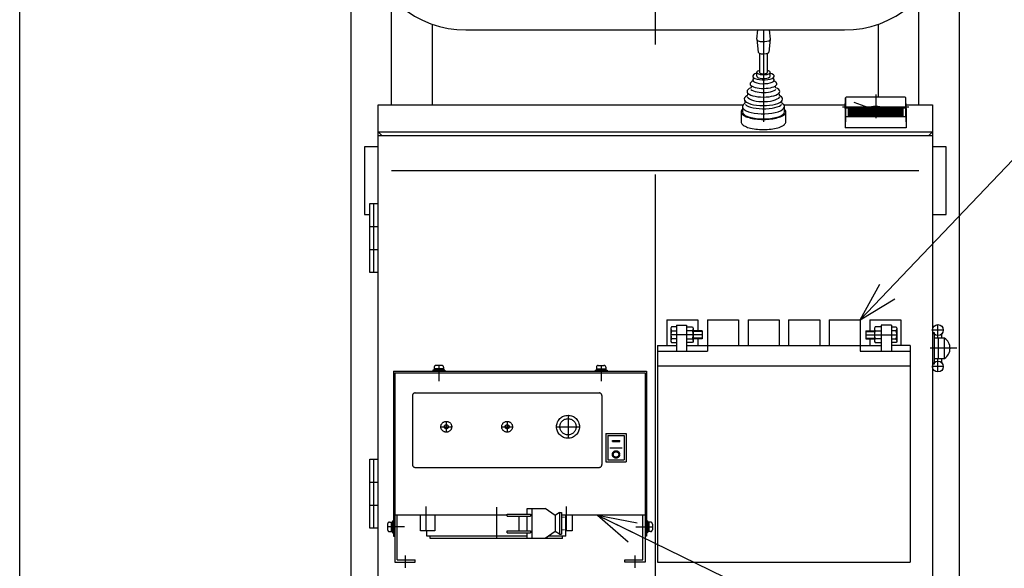
# Model space of a CAD drawing. Units: millimetres. Extents: x 21 to 369, y 11 to 246.
# Drawn here: x 21 to 70, y 82 to 109 of the extents above; entities that cross this region are included whole.
import ezdxf

# ---------------------------------------------------------------- set-up
doc = ezdxf.new("R2010")
doc.units = ezdxf.units.MM
doc.linetypes.add('CENTER', pattern=[51, 31.8, -6.4, 6.4, -6.4])
doc.linetypes.add('PHANTOM', pattern=[63.8, 31.8, -6.4, 6.4, -6.4, 6.4, -6.4])
doc.styles.add('ED_VECTOR', font='MONOTXT.SHX', dxfattribs={"bigfont": 'BIGFONT.SHX'})

# ---------------------------------------------------------------- blocks, each defined once
blk = doc.blocks.new('EDTIP_ARROW_S')
at = {"color": 0, "linetype": 'Continuous', "lineweight": -2}
for q in [(-0.965926, 0.258819), (-1, 0), (-0.965926, -0.258819)]:
    blk.add_line((0, 0), q, dxfattribs=at)
blk = doc.blocks.new('EDDIM040')
at = {"color": 5, "linetype": 'Continuous', "lineweight": -3}
for p, q in [((62.788791, 94.514628), (71.554742, 103.72106)), ((71.554742, 103.72106), (87.437557, 103.72106))]:
    blk.add_line(p, q, dxfattribs=at)
at = {"color": 5, "linetype": 'Continuous', "lineweight": -3, "xscale": 2, "yscale": 2, "rotation": 226.403972}
blk.add_blockref('EDTIP_ARROW_S', (62.788791, 94.514628), dxfattribs=at)
at = {"color": 3, "linetype": 'Continuous', "lineweight": -3, "style": 'ED_VECTOR', "width": 0.714286}
blk.add_text('バッテリー', height=3.5, dxfattribs=at).set_placement((73.937557, 104.721061))
blk = doc.blocks.new('EDDIM041')
at = {"color": 5, "linetype": 'Continuous', "lineweight": -3}
for p, q in [((49.831653, 84.887961), (69.163219, 75.489424)), ((69.163219, 75.489424), (81.029458, 75.489424))]:
    blk.add_line(p, q, dxfattribs=at)
at = {"color": 5, "linetype": 'Continuous', "lineweight": -3, "xscale": 2, "yscale": 2, "rotation": 154.072108}
blk.add_blockref('EDTIP_ARROW_S', (49.831653, 84.887961), dxfattribs=at)
at = {"color": 3, "linetype": 'Continuous', "lineweight": -3, "style": 'ED_VECTOR', "width": 0.714286}
blk.add_text('充電器', height=3.5, dxfattribs=at).set_placement((72.52946, 76.489421))
blk = doc.blocks.new('BLKF100')
at = {"color": 7, "linetype": 'Continuous', "lineweight": -3}
for p, q in [((38.292124, 113.90381), (38.311367, 113.459644)), ((38.311367, 113.459644), (38.368947, 113.01886)), ((38.368947, 113.01886), (38.464426, 112.58481)), ((38.464426, 112.58481), (38.597079, 112.160798)), ((38.597079, 112.160798), (38.765895, 111.750052)), ((38.765895, 111.750052), (38.969589, 111.355697)), ((38.969589, 111.355697), (39.206612, 110.980735)), ((39.206612, 110.980735), (39.47516, 110.62802)), ((39.47516, 110.62802), (39.773188, 110.300235)), ((39.773188, 110.300235), (40.098428, 109.999875)), ((40.098428, 109.999875), (40.448406, 109.729227)), ((40.448406, 109.729227), (40.820458, 109.49035)), ((40.820458, 109.49035), (41.211751, 109.285062)), ((41.211751, 109.285062), (41.619309, 109.114925)), ((41.619309, 109.114925), (42.040029, 108.981235)), ((42.040029, 108.981235), (42.47071, 108.885008)), ((42.47071, 108.885008), (42.908074, 108.826978)), ((42.908074, 108.826978), (43.348791, 108.807585))]:
    blk.add_line(p, q, dxfattribs=at)
blk = doc.blocks.new('BLKF102')
at = {"color": 7, "linetype": 'Continuous', "lineweight": -3}
for p, q in [((67.052882, 113.459644), (67.072124, 113.90381)), ((66.995302, 113.01886), (67.052882, 113.459644)), ((66.899823, 112.58481), (66.995302, 113.01886)), ((66.598354, 111.750052), (66.76717, 112.160798)), ((66.76717, 112.160798), (66.899823, 112.58481)), ((66.39466, 111.355697), (66.598354, 111.750052)), ((66.157637, 110.980735), (66.39466, 111.355697)), ((65.889089, 110.62802), (66.157637, 110.980735)), ((65.26582, 109.999875), (65.591061, 110.300235)), ((65.591061, 110.300235), (65.889089, 110.62802)), ((64.543791, 109.49035), (64.915843, 109.729227)), ((64.915843, 109.729227), (65.26582, 109.999875)), ((63.74494, 109.114925), (64.152497, 109.285062)), ((64.152497, 109.285062), (64.543791, 109.49035)), ((62.015458, 108.807585), (62.456175, 108.826978)), ((62.456175, 108.826978), (62.893539, 108.885008)), ((62.893539, 108.885008), (63.324219, 108.981235)), ((63.324219, 108.981235), (63.74494, 109.114925))]:
    blk.add_line(p, q, dxfattribs=at)
blk = doc.blocks.new('BLKF119')
at = {"color": 8, "linetype": 'Continuous', "lineweight": -3}
for p, q in [((62.048791, 104.932366), (62.065474, 105.45827)), ((62.065457, 105.457213), (62.065457, 104.57839)), ((64.998791, 105.490546), (62.098791, 105.490546)), ((65.048791, 104.932366), (65.032107, 105.45827)), ((65.032124, 104.57839), (65.032124, 105.457213)), ((62.048791, 104.932366), (62.048791, 103.975485)), ((62.115457, 104.972236), (64.982124, 104.972236)), ((62.182124, 104.949453), (64.915457, 104.949453)), ((62.182124, 104.92667), (64.915457, 104.92667)), ((62.182124, 104.903887), (64.915457, 104.903887)), ((62.182124, 104.881104), (64.915457, 104.881104)), ((62.182124, 104.858321), (64.915457, 104.858321)), ((63.215457, 104.972236), (62.481355, 105.22311)), ((65.048791, 104.932366), (65.048791, 103.975485)), ((62.065457, 104.545057), (62.048791, 103.975485)), ((62.098791, 104.545057), (64.998791, 104.545057)), ((62.182124, 104.835539), (64.915457, 104.835539)), ((62.182124, 104.812756), (64.915457, 104.812756)), ((62.182124, 104.789973), (64.915457, 104.789973)), ((62.182124, 104.76719), (64.915457, 104.76719)), ((62.182124, 104.744407), (64.915457, 104.744407)), ((62.182124, 104.721624), (64.915457, 104.721624)), ((62.182124, 104.698841), (64.915457, 104.698841)), ((62.182124, 104.676059), (64.915457, 104.676059)), ((62.182124, 104.653276), (64.915457, 104.653276)), ((62.182124, 104.630493), (64.915457, 104.630493)), ((62.182124, 104.60771), (64.915457, 104.60771)), ((62.182124, 104.584927), (64.915457, 104.584927)), ((65.032124, 104.545057), (65.048791, 103.975485)), ((65.048791, 103.975485), (62.048791, 103.975485))]:
    blk.add_line(p, q, dxfattribs=at)
at = {"color": 1, "linetype": 'CENTER', "lineweight": -3}
for p, q in [((63.548791, 105.623879), (63.548791, 104.453926)), ((61.915457, 105.017802), (65.182124, 105.017802))]:
    blk.add_line(p, q, dxfattribs=at)
at = {"color": 8, "linetype": 'Continuous', "lineweight": -3}
for centre, radius, start, end in [((62.098791, 105.457213), 0.033333, 90, 180), ((64.998791, 105.457213), 0.033333, 0, 90), ((63.548791, 103.738401), 1.302183, 71.354049, 108.645951), ((62.098791, 104.57839), 0.033333, 180, 270), ((64.998791, 104.57839), 0.033333, 270, 0)]:
    blk.add_arc(centre, radius, start, end, dxfattribs=at)

msp = doc.modelspace()

# ---------------------------------------------------------------- linework, layer by layer
at = {"color": 3, "linetype": 'Continuous', "lineweight": -3}
for p, q in [((21.352661, 11.383305), (21.352661, 246.347088)), ((37.682124, 149.347961), (37.682124, 66.747961)), ((67.682124, 66.747961), (67.682124, 149.347961)), ((39.682124, 105.114629), (39.682124, 110.39441)), ((65.682125, 105.114629), (65.682126, 110.394412)), ((39.015457, 81.781295), (39.015457, 105.114629)), ((39.015457, 105.114629), (57.017113, 105.114629)), ((59.013802, 105.114629), (62.054573, 105.114629)), ((65.043009, 105.114629), (66.348791, 105.114629)), ((66.348791, 105.114629), (66.348791, 81.781295)), ((39.215458, 103.581295), (39.015457, 103.781295)), ((39.015457, 103.781295), (66.348791, 103.781295)), ((66.34879, 103.581295), (39.015457, 103.581295)), ((66.348791, 103.781295), (66.148791, 103.581295)), ((39.682124, 101.882994), (65.682125, 101.882994)), ((38.615457, 96.847962), (38.615457, 100.247962)), ((38.615457, 100.247962), (39.015457, 100.247962)), ((38.615457, 99.114629), (39.015457, 99.114629)), ((38.615457, 97.981295), (39.015457, 97.981295)), ((39.015457, 96.847962), (38.615457, 96.847962)), ((66.455457, 93.881295), (66.348791, 93.881295)), ((66.455457, 92.347962), (66.455457, 93.881295)), ((66.815457, 93.614629), (66.815457, 93.838245)), ((66.948791, 93.614629), (66.455457, 93.614629)), ((66.648791, 92.614629), (66.648791, 93.614629)), ((66.948791, 92.614629), (66.948791, 93.614629)), ((66.348791, 92.347962), (66.455457, 92.347962)), ((66.455457, 92.614629), (66.948791, 92.614629)), ((66.815457, 92.391012), (66.815457, 92.614629)), ((38.615457, 84.247962), (38.615457, 87.647962)), ((38.615457, 87.647962), (39.015457, 87.647962)), ((38.615457, 86.514629), (39.015457, 86.514629)), ((38.615457, 85.381295), (39.015457, 85.381295)), ((39.015457, 84.247962), (38.615457, 84.247962))]:
    msp.add_line(p, q, dxfattribs=at)
at = {"color": 1, "linetype": 'CENTER', "lineweight": -3}
for p, q in [((52.682124, 152.681295), (52.682124, 53.681295)), ((58.015457, 108.807585), (58.015457, 104.271663)), ((38.815457, 96.847962), (38.815457, 100.247962)), ((66.615457, 93.614629), (66.615457, 94.281295)), ((66.882124, 94.014629), (66.348791, 94.014629)), ((67.552629, 93.114629), (66.242124, 93.114629)), ((66.615457, 91.947962), (66.615457, 92.614629)), ((66.882124, 92.214629), (66.348791, 92.214629)), ((38.815457, 84.247962), (38.815457, 87.647962))]:
    msp.add_line(p, q, dxfattribs=at)
at = {"color": 7, "linetype": 'Continuous', "lineweight": -3}
for p, q in [((41.682124, 109.092355), (41.682124, 105.114629)), ((43.348791, 108.807585), (62.015458, 108.807585)), ((63.682124, 105.490546), (63.682124, 109.092355))]:
    msp.add_line(p, q, dxfattribs=at)
at = {"color": 8, "linetype": 'Continuous', "lineweight": -3}
for p, q in [((57.682124, 108.344101), (57.731442, 108.807585)), ((58.299473, 108.807585), (58.348791, 108.344101)), ((57.682124, 108.344101), (57.749806, 107.709623)), ((57.682158, 108.342455), (57.703904, 108.303566)), ((57.703904, 108.303566), (57.763227, 108.269566)), ((57.763227, 108.269566), (57.852973, 108.244556)), ((57.852973, 108.244556), (57.962317, 108.231553)), ((58.078071, 108.232124), (58.186273, 108.246201)), ((58.186273, 108.246201), (58.273871, 108.272087)), ((58.273871, 108.272087), (58.330301, 108.306658)), ((58.348791, 108.344101), (58.28111, 107.709623)), ((58.330301, 108.306658), (58.347908, 108.335804)), ((57.962317, 108.231553), (58.078071, 108.232124)), ((57.749806, 107.709623), (57.797018, 107.665259)), ((57.797018, 107.665259), (57.90276, 107.634912)), ((57.815457, 107.65735), (57.815457, 106.715126)), ((57.90276, 107.634912), (58.038699, 107.626714)), ((58.038699, 107.626714), (58.168412, 107.642861)), ((58.168412, 107.642861), (58.25714, 107.679027)), ((58.215457, 106.715126), (58.215457, 107.65735)), ((58.25714, 107.679027), (58.28111, 107.709623)), ((57.815457, 106.806331), (57.736314, 106.777435)), ((58.263678, 106.791219), (58.215457, 106.806331)), ((58.324802, 106.757593), (58.263678, 106.791219)), ((57.518616, 106.59348), (57.485363, 106.54724)), ((57.485363, 106.54724), (57.488236, 106.499631)), ((57.519956, 106.406685), (57.485778, 106.360524)), ((57.485778, 106.360524), (57.487697, 106.312909)), ((57.487697, 106.312909), (57.525581, 106.267087)), ((57.488236, 106.499631), (57.527038, 106.453899)), ((57.585728, 106.635201), (57.518616, 106.59348)), ((57.527038, 106.453899), (57.599125, 106.41316)), ((57.682124, 106.66956), (57.585728, 106.635201)), ((57.599125, 106.41316), (57.699584, 106.380191)), ((57.682124, 106.527167), (57.682622, 106.721351)), ((57.682124, 106.527167), (57.702227, 106.488174)), ((57.682302, 106.711405), (57.706114, 106.672658)), ((57.690839, 106.741024), (57.682622, 106.721351)), ((57.736314, 106.777435), (57.690839, 106.741024)), ((57.699584, 106.380191), (57.821569, 106.357237)), ((57.702227, 106.488174), (57.76011, 106.453885)), ((57.706114, 106.672658), (57.767237, 106.639032)), ((57.76011, 106.453885), (57.848791, 106.428434)), ((57.767237, 106.639032), (57.8583, 106.614585)), ((57.815457, 106.715126), (57.851627, 106.675891)), ((57.821569, 106.357237), (57.956768, 106.345864)), ((57.848791, 106.428434), (57.957575, 106.414893)), ((57.851627, 106.675891), (57.947053, 106.650847)), ((57.8583, 106.614585), (57.968318, 106.602264)), ((57.947053, 106.650847), (58.067221, 106.649052)), ((57.956768, 106.345864), (58.095967, 106.346847)), ((57.957575, 106.414893), (58.073341, 106.414893)), ((57.968318, 106.602264), (58.084022, 106.603556)), ((58.067221, 106.649052), (58.168666, 106.671156)), ((58.073341, 106.414893), (58.182125, 106.428434)), ((58.084022, 106.603556), (58.191456, 106.618305)), ((58.095967, 106.346847), (58.229678, 106.360118)), ((58.168666, 106.671156), (58.214696, 106.709164)), ((58.182125, 106.428434), (58.270806, 106.453885)), ((58.191456, 106.618305), (58.277662, 106.644732)), ((58.214696, 106.709164), (58.215457, 106.715126)), ((58.229678, 106.360118), (58.348791, 106.384773)), ((58.270806, 106.453885), (58.328689, 106.488174)), ((58.277662, 106.644732), (58.332242, 106.67965)), ((58.348614, 106.718846), (58.324802, 106.757593)), ((58.328689, 106.488174), (58.348791, 106.527167)), ((58.332242, 106.67965), (58.348294, 106.708901)), ((58.348791, 106.527167), (58.348614, 106.718846)), ((58.431791, 106.641173), (58.348791, 106.66956)), ((58.348791, 106.384773), (58.445188, 106.419132)), ((58.503878, 106.600434), (58.431791, 106.641173)), ((58.445188, 106.419132), (58.5123, 106.460853)), ((58.54268, 106.554702), (58.503878, 106.600434)), ((58.543219, 106.365508), (58.51096, 106.406685)), ((58.51096, 106.271732), (58.545138, 106.317894)), ((58.5123, 106.460853), (58.545552, 106.507094)), ((58.545552, 106.507094), (58.54268, 106.554702)), ((58.545138, 106.317894), (58.543219, 106.365508)), ((57.22105, 105.823248), (57.208791, 105.775339)), ((57.257446, 105.869701), (57.22105, 105.823248)), ((57.316874, 105.913287), (57.257446, 105.869701)), ((57.397527, 105.952681), (57.316874, 105.913287)), ((57.362982, 106.18524), (57.355638, 106.145972)), ((57.355638, 106.145972), (57.368341, 106.106865)), ((57.390152, 106.223474), (57.362982, 106.18524)), ((57.368341, 106.106865), (57.400707, 106.069106)), ((57.436322, 106.259515), (57.390152, 106.223474)), ((57.396324, 105.874556), (57.448659, 105.837314)), ((57.400707, 106.069106), (57.451752, 106.033843)), ((57.500088, 106.292265), (57.436322, 106.259515)), ((57.448659, 105.837314), (57.518216, 105.803901)), ((57.451752, 106.033843), (57.519925, 106.002148)), ((57.519925, 106.002148), (57.603154, 105.974983)), ((57.525581, 106.267087), (57.59685, 106.22618)), ((57.59685, 106.22618), (57.696647, 106.192976)), ((57.603154, 105.974983), (57.698911, 105.953174)), ((57.696647, 106.192976), (57.81817, 106.169737)), ((57.698911, 105.953174), (57.804286, 105.937383)), ((57.804286, 105.937383), (57.916077, 105.92809)), ((57.81817, 106.169737), (57.953137, 106.158047)), ((57.916077, 105.92809), (58.030888, 105.925578)), ((57.953137, 106.158047), (58.092352, 106.158703)), ((58.030888, 105.925578), (58.14523, 105.929923)), ((58.092352, 106.158703), (58.226327, 106.171661)), ((58.14523, 105.929923), (58.255629, 105.940993)), ((58.226327, 106.171661), (58.345931, 106.196036)), ((58.255629, 105.940993), (58.35873, 105.958451)), ((58.345931, 106.196036), (58.443014, 106.230169)), ((58.35873, 105.958451), (58.451402, 105.981768)), ((58.443014, 106.230169), (58.51096, 106.271732)), ((58.451402, 105.981768), (58.530827, 106.010234)), ((58.459525, 105.784815), (58.539123, 105.815204)), ((58.530827, 106.010234), (58.594593, 106.042984)), ((58.579163, 106.268656), (58.530828, 106.292265)), ((58.539123, 105.815204), (58.602811, 105.850093)), ((58.630207, 106.233393), (58.579163, 106.268656)), ((58.594593, 106.042984), (58.640763, 106.079025)), ((58.602811, 105.850093), (58.634592, 105.874556)), ((58.662573, 106.195634), (58.630207, 106.233393)), ((58.633412, 105.952671), (58.633388, 105.952681)), ((58.714061, 105.913276), (58.633412, 105.952671)), ((58.640763, 106.079025), (58.667932, 106.11726)), ((58.675277, 106.156527), (58.662573, 106.195634)), ((58.667932, 106.11726), (58.675277, 106.156527)), ((58.773483, 105.869689), (58.714061, 105.913276)), ((58.809873, 105.823235), (58.773483, 105.869689)), ((58.822124, 105.775326), (58.809873, 105.823235)), ((57.086468, 105.461691), (57.068963, 105.405571)), ((57.068963, 105.405571), (57.080216, 105.349264)), ((57.080216, 105.349264), (57.119887, 105.294481)), ((57.1322, 105.515919), (57.086468, 105.461691)), ((57.204769, 105.566606), (57.1322, 105.515919)), ((57.208572, 105.508402), (57.256997, 105.456476)), ((57.208791, 105.775339), (57.221043, 105.72743)), ((57.221043, 105.72743), (57.257433, 105.680976)), ((57.256997, 105.456476), (57.328468, 105.408528)), ((57.257433, 105.680976), (57.316855, 105.63739)), ((57.316855, 105.63739), (57.397504, 105.597994)), ((57.328468, 105.408528), (57.420813, 105.366013)), ((57.397504, 105.597994), (57.496928, 105.563987)), ((57.420813, 105.366013), (57.531226, 105.330224)), ((57.496928, 105.563987), (57.612109, 105.536402)), ((57.518216, 105.803901), (57.602882, 105.77533)), ((57.531226, 105.330224), (57.656352, 105.302249)), ((57.602882, 105.77533), (57.700084, 105.752471)), ((57.612109, 105.536402), (57.739544, 105.516076)), ((57.700084, 105.752471), (57.806868, 105.736017)), ((57.739544, 105.516076), (57.875363, 105.503628)), ((57.806868, 105.736017), (57.91999, 105.726469)), ((57.875363, 105.503628), (58.015439, 105.499436)), ((57.91999, 105.726469), (58.036012, 105.724116)), ((58.015439, 105.499436), (58.155516, 105.503626)), ((58.036012, 105.724116), (58.151411, 105.729031)), ((58.151411, 105.729031), (58.262678, 105.741064)), ((58.155516, 105.503626), (58.291337, 105.516072)), ((58.262678, 105.741064), (58.366433, 105.759849)), ((58.291337, 105.516072), (58.418775, 105.536396)), ((58.360686, 105.299795), (58.487146, 105.326894)), ((58.366433, 105.759849), (58.459525, 105.784815)), ((58.418775, 105.536396), (58.533959, 105.563979)), ((58.487146, 105.326894), (58.599275, 105.361908)), ((58.533959, 105.563979), (58.633388, 105.597985)), ((58.599275, 105.361908), (58.693664, 105.403772)), ((58.633388, 105.597985), (58.714042, 105.637379)), ((58.693664, 105.403772), (58.767447, 105.451215)), ((58.714042, 105.637379), (58.77347, 105.680964)), ((58.767447, 105.451215), (58.822343, 105.508402)), ((58.77347, 105.680964), (58.809866, 105.727417)), ((58.809866, 105.727417), (58.822124, 105.775326)), ((58.911029, 105.504348), (58.826147, 105.566606)), ((58.898716, 105.28291), (58.944448, 105.337138)), ((58.9507, 105.449565), (58.911029, 105.504348)), ((58.944448, 105.337138), (58.961953, 105.393258)), ((58.961953, 105.393258), (58.9507, 105.449565)), ((56.932336, 104.838539), (56.919727, 104.806003)), ((56.953188, 104.870576), (56.932336, 104.838539)), ((56.982124, 104.90187), (56.953188, 104.870576)), ((56.982124, 105.023498), (56.982124, 104.772886)), ((56.987631, 105.059936), (56.984746, 104.998339)), ((56.984746, 104.998339), (57.013178, 104.937506)), ((57.021747, 105.120427), (56.987631, 105.059936)), ((57.013178, 104.937506), (57.072064, 104.879286)), ((57.086056, 105.177972), (57.021747, 105.120427)), ((57.072064, 104.879286), (57.159614, 104.825447)), ((57.119887, 105.294481), (57.186769, 105.242886)), ((57.123872, 105.125809), (57.185348, 105.07907)), ((57.185348, 105.07907), (57.272046, 105.036353)), ((57.186769, 105.242886), (57.27883, 105.196047)), ((57.272046, 105.036353), (57.381332, 104.998957)), ((57.27883, 105.196047), (57.393273, 105.155388)), ((57.381332, 104.998957), (57.509886, 104.968017)), ((57.393273, 105.155388), (57.526621, 105.122143)), ((57.509886, 104.968017), (57.653801, 104.944474)), ((57.526621, 105.122143), (57.674823, 105.097322)), ((57.653801, 104.944474), (57.808705, 104.929044)), ((57.656352, 105.302249), (57.792389, 105.282937)), ((57.674823, 105.097322), (57.833374, 105.081681)), ((57.792389, 105.282937), (57.935204, 105.272875)), ((57.808705, 104.929044), (57.969891, 104.922194)), ((57.833374, 105.081681), (57.997458, 105.075694)), ((57.935204, 105.272875), (58.080457, 105.272369)), ((57.969891, 104.922194), (58.132462, 104.924133)), ((57.997458, 105.075694), (58.162088, 105.079543)), ((58.080457, 105.272369), (58.223736, 105.281434)), ((58.132462, 104.924133), (58.291478, 104.934803)), ((58.162088, 105.079543), (58.322264, 105.093111)), ((58.223736, 105.281434), (58.360686, 105.299795)), ((58.291478, 104.934803), (58.442106, 104.953878)), ((58.322264, 105.093111), (58.473117, 105.115986)), ((58.442106, 104.953878), (58.579772, 104.98078)), ((58.473117, 105.115986), (58.610064, 105.147473)), ((58.579772, 104.98078), (58.70029, 105.014691)), ((58.610064, 105.147473), (58.728945, 105.186615)), ((58.70029, 105.014691), (58.800001, 105.05458)), ((58.728945, 105.186615), (58.826147, 105.232223)), ((58.800001, 105.05458), (58.875874, 105.099236)), ((58.826147, 105.232223), (58.898716, 105.28291)), ((58.852312, 104.816172), (58.94486, 104.869023)), ((58.875874, 105.099236), (58.907043, 105.12581)), ((59.017738, 105.109489), (58.944851, 105.177978)), ((58.94486, 104.869023), (59.009169, 104.926568)), ((59.009169, 104.926568), (59.043284, 104.987059)), ((59.04617, 105.048656), (59.017738, 105.109489)), ((59.043284, 104.987059), (59.04617, 105.048656)), ((59.048791, 104.772886), (59.048791, 105.023498)), ((59.078224, 104.869942), (59.049447, 104.901252)), ((59.098912, 104.837892), (59.078224, 104.869942)), ((56.915457, 104.772886), (56.915457, 104.271663)), ((56.919727, 104.806003), (56.915458, 104.773214)), ((56.915458, 104.773214), (56.91956, 104.740423)), ((56.91956, 104.740423), (56.932003, 104.707879)), ((56.932003, 104.707879), (56.952691, 104.675829)), ((56.952691, 104.675829), (56.981467, 104.644519)), ((56.981467, 104.644519), (57.018113, 104.614185)), ((56.982124, 104.772886), (56.997823, 104.711515)), ((56.997823, 104.711515), (57.044442, 104.652008)), ((57.018113, 104.614185), (57.06235, 104.585059)), ((57.044442, 104.652008), (57.120565, 104.596175)), ((57.06235, 104.585059), (57.11384, 104.557363)), ((57.11384, 104.557363), (57.172191, 104.531306)), ((57.120565, 104.596175), (57.223879, 104.545711)), ((57.159614, 104.825447), (57.273169, 104.777627)), ((57.172191, 104.531306), (57.236961, 104.507089)), ((57.223879, 104.545711), (57.351244, 104.502149)), ((57.236961, 104.507089), (57.307656, 104.484894)), ((57.273169, 104.777627), (57.409278, 104.737277)), ((57.307656, 104.484894), (57.383737, 104.464891)), ((57.351244, 104.502149), (57.498791, 104.466814)), ((57.383737, 104.464891), (57.464626, 104.447232)), ((57.409278, 104.737277), (57.563806, 104.705623)), ((57.464626, 104.447232), (57.549707, 104.432052)), ((57.498791, 104.466814), (57.662037, 104.440778)), ((57.549707, 104.432052), (57.638333, 104.419465)), ((57.563806, 104.705623), (57.732056, 104.683628)), ((57.638333, 104.419465), (57.729829, 104.409568)), ((57.662037, 104.440778), (57.836021, 104.424834)), ((57.729829, 104.409568), (57.823499, 104.402436)), ((57.732056, 104.683628), (57.908918, 104.67196)), ((57.823499, 104.402436), (57.918629, 104.398124)), ((57.836021, 104.424834), (58.015458, 104.419465)), ((57.908918, 104.67196), (58.089017, 104.670973)), ((57.918629, 104.398124), (58.014497, 104.396664)), ((58.014497, 104.396664), (58.110372, 104.398067)), ((58.015458, 104.419465), (58.194894, 104.424834)), ((58.089017, 104.670973), (58.26688, 104.680698)), ((58.110372, 104.398067), (58.205524, 104.402322)), ((58.194894, 104.424834), (58.368879, 104.440778)), ((58.205524, 104.402322), (58.299231, 104.409398)), ((58.26688, 104.680698), (58.437105, 104.700838)), ((58.299231, 104.409398), (58.390777, 104.41924)), ((58.368879, 104.440778), (58.532125, 104.466814)), ((58.390777, 104.41924), (58.479467, 104.431774)), ((58.437105, 104.700838), (58.594518, 104.730782)), ((58.479467, 104.431774), (58.564625, 104.446904)), ((58.532125, 104.466814), (58.679672, 104.502149)), ((58.564625, 104.446904), (58.645605, 104.464514)), ((58.594518, 104.730782), (58.734336, 104.76962)), ((58.645605, 104.464514), (58.721788, 104.484472)), ((58.679672, 104.502149), (58.807037, 104.545711)), ((58.721788, 104.484472), (58.792595, 104.506624)), ((58.734336, 104.76962), (58.852312, 104.816172)), ((58.792595, 104.506624), (58.857489, 104.530803)), ((58.807037, 104.545711), (58.910351, 104.596175)), ((58.857489, 104.530803), (58.915973, 104.556824)), ((58.910351, 104.596175), (58.986474, 104.652008)), ((58.915973, 104.556824), (58.967605, 104.58449)), ((58.967605, 104.58449), (59.01199, 104.61359)), ((58.986474, 104.652008), (59.033093, 104.711515)), ((59.01199, 104.61359), (59.04879, 104.643901)), ((59.033093, 104.711515), (59.048791, 104.772886)), ((59.04879, 104.643901), (59.077727, 104.675195)), ((59.077727, 104.675195), (59.098579, 104.707232)), ((59.098579, 104.707232), (59.111187, 104.739768)), ((59.111355, 104.805348), (59.098912, 104.837892)), ((59.111187, 104.739768), (59.115457, 104.772557)), ((59.115457, 104.772557), (59.111355, 104.805348)), ((59.115457, 104.271663), (59.115457, 104.772886)), ((56.915457, 104.271663), (56.919643, 104.238873)), ((56.919643, 104.238873), (56.932169, 104.206332)), ((56.932169, 104.206332), (56.952939, 104.174289)), ((56.952939, 104.174289), (56.981796, 104.142987)), ((56.981796, 104.142987), (57.018519, 104.112664)), ((57.018519, 104.112664), (57.062829, 104.083552)), ((57.062829, 104.083552), (57.11439, 104.05587)), ((57.11439, 104.05587), (57.172809, 104.029832)), ((57.172809, 104.029832), (57.23764, 104.005633)), ((57.23764, 104.005633), (57.308391, 103.98346)), ((57.308391, 103.98346), (57.384523, 103.96348)), ((57.384523, 103.96348), (57.465457, 103.945845)), ((57.465457, 103.945845), (57.550577, 103.93069)), ((57.550577, 103.93069), (57.639235, 103.91813)), ((57.639235, 103.91813), (57.730756, 103.90826)), ((57.730756, 103.90826), (57.824444, 103.901156)), ((57.824444, 103.901156), (57.919586, 103.896872)), ((57.919586, 103.896872), (58.015457, 103.895441)), ((58.015457, 103.895441), (58.111329, 103.896872)), ((58.111329, 103.896872), (58.20647, 103.901156)), ((58.20647, 103.901156), (58.300158, 103.90826)), ((58.300158, 103.90826), (58.39168, 103.91813)), ((58.39168, 103.91813), (58.480338, 103.93069)), ((58.480338, 103.93069), (58.565457, 103.945845)), ((58.565457, 103.945845), (58.646392, 103.96348)), ((58.646392, 103.96348), (58.722524, 103.98346)), ((58.722524, 103.98346), (58.793275, 104.005633)), ((58.793275, 104.005633), (58.858106, 104.029832)), ((58.858106, 104.029832), (58.916525, 104.05587)), ((58.916525, 104.05587), (58.968085, 104.083552)), ((58.968085, 104.083552), (59.012396, 104.112664)), ((59.012396, 104.112664), (59.049119, 104.142987)), ((59.049119, 104.142987), (59.077976, 104.174289)), ((59.077976, 104.174289), (59.098746, 104.206332)), ((59.098746, 104.206332), (59.111272, 104.238873)), ((59.111272, 104.238873), (59.115457, 104.271663))]:
    msp.add_line(p, q, dxfattribs=at)
at = {"color": 4, "linetype": 'Continuous', "lineweight": -3}
for p, q in [((39.015457, 103.047961), (38.348791, 103.047961)), ((38.348791, 103.047961), (38.348791, 99.714628)), ((67.015458, 103.047961), (66.34879, 103.047961)), ((67.015458, 99.714628), (67.015458, 103.047961)), ((38.348791, 99.714628), (38.615457, 99.714628)), ((66.34879, 99.714628), (67.015458, 99.714628))]:
    msp.add_line(p, q, dxfattribs=at)
at = {"color": 4, "linetype": 'PHANTOM', "lineweight": -3}
for p, q in [((53.255457, 94.514628), (54.788791, 94.514628)), ((53.255457, 94.514628), (53.255457, 93.247961)), ((53.489079, 94.166195), (53.455457, 94.107961)), ((53.722124, 94.166195), (53.489079, 94.166195)), ((53.722124, 94.247961), (53.722124, 92.981295)), ((53.722124, 94.247961), (54.222124, 94.247961)), ((54.222124, 94.247961), (54.222124, 92.981295)), ((54.222124, 94.166195), (54.521836, 94.166195)), ((54.521836, 94.166195), (54.555457, 94.107961)), ((54.788791, 94.514628), (54.788791, 93.981295)), ((55.255457, 94.514628), (55.255457, 92.981295)), ((55.255457, 94.514628), (56.788791, 94.514628)), ((56.788791, 94.514628), (56.788791, 93.247961)), ((57.255457, 94.514628), (57.255457, 93.247961)), ((57.255457, 94.514628), (58.788791, 94.514628)), ((58.788791, 94.514628), (58.788791, 93.247961)), ((59.255457, 94.514628), (59.255457, 93.247961)), ((59.255457, 94.514628), (60.788791, 94.514628)), ((60.788791, 94.514628), (60.788791, 93.247961)), ((61.255457, 94.514628), (61.255457, 93.247961)), ((61.255457, 94.514628), (62.788791, 94.514628)), ((62.788791, 94.514628), (62.788791, 92.981295)), ((63.255457, 94.514628), (63.255457, 93.981295)), ((63.255457, 94.514628), (64.788791, 94.514628)), ((63.522412, 94.166195), (63.488791, 94.107961)), ((63.822124, 94.166195), (63.522412, 94.166195)), ((63.822124, 94.247961), (63.822124, 92.981295)), ((64.322124, 94.247961), (63.822124, 94.247961)), ((64.322124, 94.247961), (64.322124, 92.981295)), ((64.322124, 94.166195), (64.55517, 94.166195)), ((64.55517, 94.166195), (64.588791, 94.107961)), ((64.788791, 94.514628), (64.788791, 93.247961)), ((53.455457, 94.107961), (53.455457, 93.454628)), ((54.988791, 93.781295), (53.48711, 93.781295)), ((53.489079, 93.973745), (53.722124, 93.973745)), ((54.521836, 93.973745), (54.222124, 93.973745)), ((54.555457, 94.107961), (54.555457, 93.454628)), ((54.988791, 93.981295), (54.555457, 93.981295)), ((54.988791, 93.947961), (54.555457, 93.947961)), ((54.988791, 93.981295), (54.988791, 93.581295)), ((63.055457, 93.981295), (63.488791, 93.981295)), ((63.055457, 93.981295), (63.055457, 93.581295)), ((63.055457, 93.947961), (63.488791, 93.947961)), ((63.055457, 93.781295), (64.557138, 93.781295)), ((63.488791, 94.107961), (63.488791, 93.454628)), ((63.522412, 93.973745), (63.822124, 93.973745)), ((64.55517, 93.973745), (64.322124, 93.973745)), ((64.588791, 94.107961), (64.588791, 93.454628)), ((52.788791, 93.247961), (52.788791, 82.581295)), ((52.788791, 93.247961), (53.722124, 93.247961)), ((53.455457, 93.454628), (53.489079, 93.396395)), ((53.722124, 93.588845), (53.489079, 93.588845)), ((53.489079, 93.396395), (53.722124, 93.396395)), ((54.222124, 93.588845), (54.521836, 93.588845)), ((54.521836, 93.396395), (54.222124, 93.396395)), ((54.222124, 93.247961), (63.822124, 93.247961)), ((54.555457, 93.454628), (54.521836, 93.396395)), ((54.988791, 93.614628), (54.555457, 93.614628)), ((54.988791, 93.581295), (54.555457, 93.581295)), ((54.788791, 93.581295), (54.788791, 93.247961)), ((63.055457, 93.614628), (63.488791, 93.614628)), ((63.055457, 93.581295), (63.488791, 93.581295)), ((63.255457, 93.581295), (63.255457, 93.247961)), ((63.488791, 93.454628), (63.522412, 93.396395)), ((63.822124, 93.588845), (63.522412, 93.588845)), ((63.522412, 93.396395), (63.822124, 93.396395)), ((64.322124, 93.588845), (64.55517, 93.588845)), ((64.55517, 93.396395), (64.322124, 93.396395)), ((65.255457, 93.247961), (64.322124, 93.247961)), ((64.588791, 93.454628), (64.55517, 93.396395)), ((65.255457, 93.247961), (65.255457, 82.581295)), ((52.788791, 92.981295), (55.255457, 92.981295)), ((62.788791, 92.981295), (65.255457, 92.981295)), ((42.155457, 92.274628), (41.875457, 92.274628)), ((42.015457, 92.274628), (42.015457, 91.503806)), ((49.875457, 92.274628), (50.155457, 92.274628)), ((50.015457, 92.274628), (50.015457, 91.503806)), ((52.788791, 92.247961), (65.255457, 92.247961)), ((39.782124, 91.981295), (52.248791, 91.981295)), ((39.782124, 91.981295), (39.782124, 83.847961)), ((39.848791, 91.914628), (52.182124, 91.914628)), ((39.848791, 91.914628), (39.848791, 82.581295)), ((41.715457, 92.034628), (41.715457, 91.981295)), ((42.315457, 92.034628), (41.715457, 92.034628)), ((41.782124, 92.181295), (41.782124, 92.034628)), ((42.248791, 92.101295), (41.782124, 92.101295)), ((42.084788, 92.034628), (41.925774, 92.101295)), ((42.248791, 92.181295), (42.248791, 92.034628)), ((42.315457, 92.034628), (42.315457, 91.981295)), ((49.715457, 92.034628), (49.715457, 91.981295)), ((49.715457, 92.034628), (50.315457, 92.034628)), ((49.782124, 92.181295), (49.782124, 92.034628)), ((49.782124, 92.101295), (50.248791, 92.101295)), ((49.946127, 92.034628), (50.105141, 92.101295)), ((50.248791, 92.181295), (50.248791, 92.034628)), ((50.315457, 92.034628), (50.315457, 91.981295)), ((52.182124, 91.914628), (52.182124, 82.581295)), ((52.248791, 91.981295), (52.248791, 83.847961)), ((40.715457, 90.781295), (40.715457, 87.381295)), ((40.848791, 90.914628), (49.915457, 90.914628)), ((50.048791, 90.781295), (50.048791, 87.381295)), ((48.382124, 89.814628), (48.382124, 88.681295)), ((42.382124, 89.514628), (42.382124, 88.981295)), ((45.382124, 89.514628), (45.382124, 88.981295)), ((42.115457, 89.247961), (42.648791, 89.247961)), ((45.115457, 89.247961), (45.648791, 89.247961)), ((47.815457, 89.247961), (48.948791, 89.247961)), ((50.248791, 88.914628), (50.248791, 87.514628)), ((50.248791, 88.914628), (51.248791, 88.914628)), ((51.248791, 88.914628), (51.248791, 87.514628)), ((50.348791, 88.814628), (51.148791, 88.814628)), ((50.348791, 88.814628), (50.348791, 87.614628)), ((50.568619, 88.517332), (50.568619, 88.571537)), ((50.568619, 88.571537), (50.928962, 88.571537)), ((50.568619, 88.517332), (50.928962, 88.517332)), ((50.928962, 88.517332), (50.928962, 88.571537)), ((51.148791, 88.814628), (51.148791, 87.614628)), ((50.440986, 88.214628), (51.046278, 88.214628)), ((50.248791, 87.514628), (51.248791, 87.514628)), ((50.348791, 87.614628), (51.148791, 87.614628)), ((40.848791, 87.247961), (49.915457, 87.247961)), ((41.382124, 84.114628), (41.382124, 85.322843)), ((44.848791, 85.285244), (44.848791, 83.747961)), ((45.382124, 84.947961), (46.538348, 84.947961)), ((45.382124, 84.847961), (45.382124, 84.947961)), ((46.363213, 85.214628), (47.248728, 85.214628)), ((46.363213, 84.947961), (46.363213, 85.214628)), ((46.538348, 84.947961), (46.538348, 84.847961)), ((46.604778, 85.214628), (46.604778, 83.747961)), ((47.75295, 84.881295), (47.248728, 85.214628)), ((47.957074, 85.014628), (47.75295, 84.881295)), ((47.957074, 85.014628), (48.053667, 85.014628)), ((47.957074, 85.014628), (47.957074, 83.947961)), ((48.053667, 85.014628), (48.053667, 83.947961)), ((48.315457, 84.114628), (48.315457, 85.322843)), ((39.488791, 84.454628), (39.488791, 84.174628)), ((39.582124, 84.547961), (39.728791, 84.547961)), ((39.662124, 84.547961), (39.662124, 84.081295)), ((39.728791, 84.614628), (39.782124, 84.614628)), ((39.728791, 84.614628), (39.728791, 84.014628)), ((39.848791, 84.914628), (45.382124, 84.914628)), ((39.955457, 82.687961), (39.955457, 84.914628)), ((41.115457, 84.114628), (41.115457, 84.914628)), ((41.812002, 84.914628), (41.812002, 84.114628)), ((45.382124, 84.847961), (46.538348, 84.847961)), ((45.960917, 84.847961), (45.960917, 84.114628)), ((46.363213, 84.114628), (46.363213, 84.847961)), ((47.75295, 84.881295), (47.75295, 84.081295)), ((48.053667, 84.914628), (52.182124, 84.914628)), ((48.053667, 84.804282), (48.215457, 84.790513)), ((48.282124, 83.847961), (48.282124, 84.914628)), ((48.582124, 84.914628), (48.582124, 84.114628)), ((52.075457, 82.687961), (52.075457, 84.914628)), ((52.302124, 84.614628), (52.248791, 84.614628)), ((52.302124, 84.614628), (52.302124, 84.014628)), ((52.448791, 84.547961), (52.302124, 84.547961)), ((52.368791, 84.547961), (52.368791, 84.081295)), ((52.542124, 84.454628), (52.542124, 84.174628)), ((40.313767, 84.314628), (39.488791, 84.314628)), ((39.582124, 84.081295), (39.728791, 84.081295)), ((39.728791, 84.383958), (39.662124, 84.224945)), ((39.728791, 84.014628), (39.782124, 84.014628)), ((41.812002, 84.114628), (41.115457, 84.114628)), ((41.415457, 83.847961), (41.415457, 84.114628)), ((45.382124, 84.014628), (45.382124, 84.114628)), ((45.382124, 84.114628), (46.538348, 84.114628)), ((45.382124, 84.014628), (46.538348, 84.014628)), ((46.363213, 83.747961), (46.363213, 84.014628)), ((46.538348, 84.114628), (46.538348, 84.014628)), ((47.75295, 84.081295), (47.248728, 83.747961)), ((47.957074, 83.947961), (47.75295, 84.081295)), ((48.215457, 84.172076), (48.053667, 84.158307)), ((48.582124, 84.114628), (48.282124, 84.114628)), ((51.717148, 84.314628), (52.542124, 84.314628)), ((52.302124, 84.014628), (52.248791, 84.014628)), ((52.302124, 84.383958), (52.368791, 84.224945)), ((52.448791, 84.081295), (52.302124, 84.081295)), ((39.782124, 83.847961), (39.848791, 83.847961)), ((46.363213, 83.847961), (41.415457, 83.847961)), ((41.582124, 83.747961), (41.582124, 83.847961)), ((48.115457, 83.747961), (41.582124, 83.747961)), ((48.282124, 83.847961), (47.399995, 83.847961)), ((47.957074, 83.947961), (48.053667, 83.947961)), ((48.115457, 83.747961), (48.115457, 83.847961)), ((52.248791, 83.847961), (52.182124, 83.847961)), ((39.848791, 82.581295), (40.848791, 82.581295)), ((39.955457, 82.687961), (40.848791, 82.687961)), ((40.348791, 82.896294), (40.348791, 82.296394)), ((40.848791, 82.581295), (40.848791, 82.687961)), ((51.182124, 82.581295), (51.182124, 82.687961)), ((51.182124, 82.687961), (52.075457, 82.687961)), ((52.182124, 82.581295), (51.182124, 82.581295)), ((51.682124, 82.896294), (51.682124, 82.296394)), ((52.788791, 82.581295), (65.255457, 82.581295))]:
    msp.add_line(p, q, dxfattribs=at)
at = {"color": 3, "linetype": 'Continuous', "lineweight": -3}
for centre in [(66.615457, 94.014629), (66.615457, 92.214629)]:
    msp.add_circle(centre, 0.266667, dxfattribs=at)
at = {"color": 4, "linetype": 'PHANTOM', "lineweight": -3}
for centre, radius in [((48.382124, 89.247961), 0.566667), ((42.382124, 89.247961), 0.266667), ((42.382124, 89.247961), 0.1), ((45.382124, 89.247961), 0.266667), ((45.382124, 89.247961), 0.1), ((48.382124, 89.247961), 0.4), ((50.748791, 87.884822), 0.180171), ((50.748791, 87.884822), 0.133872)]:
    msp.add_circle(centre, radius, dxfattribs=at)
at = {"color": 8, "linetype": 'Continuous', "lineweight": -3}
for centre, radius, start, end in [((57.491045, 106.433188), 0.03922, 317.488713, 42.514737), ((58.53987, 106.433188), 0.03922, 137.485263, 222.511287), ((57.367327, 106.011946), 0.066516, 297.002315, 41.304329), ((58.663588, 106.011946), 0.066516, 138.693305, 242.997685), ((57.149411, 105.651583), 0.101417, 303.082243, 31.074545), ((58.881504, 105.651583), 0.101417, 148.925455, 236.917757), ((57.02592, 105.25416), 0.097061, 308.28423, 37.649565), ((59.004994, 105.25416), 0.097061, 142.372248, 231.709587)]:
    msp.add_arc(centre, radius, start, end, dxfattribs=at)
at = {"color": 4, "linetype": 'PHANTOM', "lineweight": -3}
for centre, radius, start, end in [((53.609968, 94.06997), 0.154511, 180, 218.518939), ((54.023068, 93.781295), 0.567611, 160.180807, 199.819193), ((54.400947, 94.06997), 0.154511, 321.481061, 0), ((53.987847, 93.781295), 0.567611, 340.180807, 19.819193), ((63.643301, 94.06997), 0.154511, 180, 218.518939), ((64.056401, 93.781295), 0.567611, 160.180807, 199.819193), ((64.43428, 94.06997), 0.154511, 321.481061, 0), ((64.02118, 93.781295), 0.567611, 340.180807, 19.819193), ((53.609968, 93.49262), 0.154511, 141.481061, 180), ((54.400947, 93.49262), 0.154511, 0, 38.518939), ((63.643301, 93.49262), 0.154511, 141.481061, 180), ((64.43428, 93.49262), 0.154511, 0, 38.518939), ((41.875457, 92.181295), 0.093333, 90, 180), ((42.155457, 92.181295), 0.093333, 0, 90), ((49.875457, 92.181295), 0.093333, 90, 180), ((50.155457, 92.181295), 0.093333, 0, 90), ((40.848791, 90.781295), 0.133333, 90, 180), ((49.915457, 90.781295), 0.133333, 0, 90), ((40.848791, 87.381295), 0.133333, 180, 270), ((49.915457, 87.381295), 0.133333, 270, 0), ((39.582124, 84.454628), 0.093333, 90, 180), ((52.448791, 84.454628), 0.093333, 0, 90), ((39.582124, 84.174628), 0.093333, 180, 270), ((52.448791, 84.174628), 0.093333, 270, 0)]:
    msp.add_arc(centre, radius, start, end, dxfattribs=at)
at = {"color": 3, "linetype": 'Continuous', "lineweight": -3}
msp.add_arc((66.613374, 93.114629), 0.602083, 303.855026, 56.144974, dxfattribs=at)

# ---------------------------------------------------------------- block references
for name in ['BLKF100', 'BLKF102', 'EDDIM040', 'BLKF119', 'EDDIM041']:
    msp.add_blockref(name, (0, 0))

doc.saveas('drawing.dxf')
